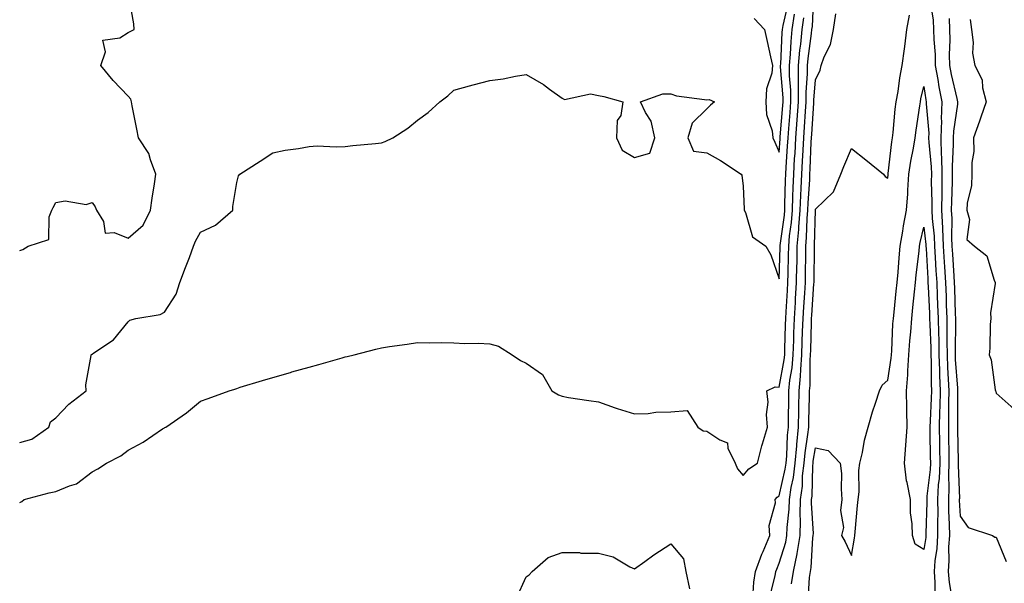
# Model space of a CAD drawing. Units: inches. Extents: x 868588 to 870803, y 7355978 to 7358618.
# Drawn here: x 868588 to 868860, y 7358269 to 7358425 of the extents above; entities that cross this region are included whole.
import ezdxf

# ---------------------------------------------------------------- set-up
doc = ezdxf.new("R2010")
doc.units = ezdxf.units.IN
doc.header["$MEASUREMENT"] = 0
doc.layers.add('Contour_86817355', color=7, linetype='Continuous', true_color=0x0e9d4b)

msp = doc.modelspace()

# ---------------------------------------------------------------- linework, layer by layer
at = {"layer": 'Contour_86817355'}
for points in [[(868588.05, 7358360.78, 3390), (868588.91, 7358361.06, 3390), (868590.42, 7358361.92, 3390), (868596.14, 7358363.83, 3390), (868596.16, 7358370.03, 3390), (868596.97, 7358371.92, 3390), (868597.29, 7358372.67, 3390), (868598.05, 7358374.07, 3390), (868600.6, 7358374.46, 3390), (868606.45, 7358373.52, 3390), (868608.05, 7358374.07, 3390), (868608.96, 7358372.83, 3390), (868609.31, 7358371.92, 3390), (868611.18, 7358368.79, 3390), (868611.66, 7358365.53, 3390), (868614.19, 7358365.78, 3390), (868618.05, 7358364.17, 3390), (868622.22, 7358367.75, 3390), (868624.2, 7358371.92, 3390), (868624.69, 7358375.28, 3390), (868625.3, 7358379.17, 3390), (868625.7, 7358381.92, 3390), (868624.17, 7358385.8, 3390), (868623.73, 7358387.6, 3390), (868620.88, 7358391.92, 3390), (868620.46, 7358394.33, 3390), (868619.15, 7358400.82, 3390), (868618.95, 7358401.92, 3390), (868618.78, 7358402.65, 3390), (868618.05, 7358403.43, 3390), (868613.92, 7358407.79, 3390), (868610.49, 7358411.92, 3390), (868611.81, 7358415.68, 3390), (868611.05, 7358418.92, 3390), (868615.72, 7358419.59, 3390), (868618.05, 7358421.07, 3390), (868618.61, 7358421.36, 3390), (868619.68, 7358421.92, 3390), (868619.59, 7358423.46, 3390), (868618.17, 7358431.8, 3390)], [(868790.74, 7358264.61, 3387), (868790.98, 7358269, 3387), (868791.46, 7358271.92, 3387), (868793.27, 7358276.71, 3387), (868793.61, 7358277.48, 3387), (868795.45, 7358281.92, 3387), (868795.28, 7358284.69, 3387), (868797.06, 7358290.93, 3387), (868796.94, 7358291.92, 3387), (868797.46, 7358292.51, 3387), (868798.05, 7358292.92, 3387), (868799.73, 7358300.24, 3387), (868799.93, 7358301.92, 3387), (868800.12, 7358303.99, 3387), (868800.34, 7358309.63, 3387), (868800.58, 7358311.92, 3387), (868800.62, 7358314.49, 3387), (868800.66, 7358319.32, 3387), (868800.7, 7358321.92, 3387), (868801, 7358324.87, 3387), (868801.64, 7358328.33, 3387), (868801.94, 7358331.92, 3387), (868802.06, 7358335.93, 3387), (868802.11, 7358337.86, 3387), (868802.23, 7358341.92, 3387), (868802.51, 7358346.38, 3387), (868802.57, 7358347.4, 3387), (868802.85, 7358351.92, 3387), (868802.95, 7358356.82, 3387), (868802.96, 7358357.02, 3387), (868803.05, 7358361.92, 3387), (868803.44, 7358366.53, 3387), (868803.46, 7358367.33, 3387), (868803.8, 7358371.92, 3387), (868803.98, 7358375.99, 3387), (868804.13, 7358377.99, 3387), (868804.31, 7358381.92, 3387), (868804.51, 7358385.46, 3387), (868804.62, 7358388.49, 3387), (868804.81, 7358391.92, 3387), (868805.03, 7358394.94, 3387), (868805.31, 7358399.18, 3387), (868805.51, 7358401.92, 3387), (868805.5, 7358404.47, 3387), (868805.89, 7358409.76, 3387), (868805.88, 7358411.92, 3387), (868806.05, 7358413.92, 3387), (868806.97, 7358420.84, 3387), (868807.07, 7358421.92, 3387), (868807.2, 7358422.77, 3387), (868807.61, 7358431.48, 3387)], [(868791.08, 7358424.95, 3390), (868793.98, 7358421.92, 3390), (868794.7, 7358418.57, 3390), (868795.67, 7358414.3, 3390), (868796.19, 7358411.92, 3390), (868795.99, 7358409.86, 3390), (868794.52, 7358405.45, 3390), (868794.32, 7358401.92, 3390), (868794.5, 7358398.37, 3390), (868796.12, 7358393.85, 3390), (868796.3, 7358391.92, 3390), (868796.86, 7358390.73, 3390), (868798.05, 7358387.93, 3390), (868798.32, 7358391.65, 3390), (868798.33, 7358391.92, 3390), (868798.35, 7358392.22, 3390), (868799.06, 7358400.91, 3390), (868799.13, 7358401.92, 3390), (868799.13, 7358402.99, 3390), (868798.42, 7358411.55, 3390), (868798.42, 7358411.92, 3390), (868798.45, 7358412.33, 3390), (868798.88, 7358421.09, 3390), (868798.95, 7358421.92, 3390), (868799.11, 7358422.98, 3390), (868800.57, 7358429.4, 3390)], [(868839.7, 7358430.27, 3385), (868840.65, 7358424.52, 3385), (868840.74, 7358421.92, 3385), (868840.81, 7358419.16, 3385), (868841.13, 7358415, 3385), (868841.19, 7358411.92, 3385), (868841.9, 7358408.07, 3385), (868842.18, 7358406.06, 3385), (868843.02, 7358401.92, 3385), (868842.84, 7358397.13, 3385), (868842.87, 7358396.74, 3385), (868842.73, 7358391.92, 3385), (868842.86, 7358387.11, 3385), (868842.9, 7358386.77, 3385), (868843.01, 7358381.92, 3385), (868842.96, 7358377.01, 3385), (868842.96, 7358376.83, 3385), (868842.91, 7358371.92, 3385), (868843.16, 7358367.03, 3385), (868843.16, 7358366.81, 3385), (868843.39, 7358361.92, 3385), (868843.66, 7358357.53, 3385), (868843.74, 7358356.23, 3385), (868844.01, 7358351.92, 3385), (868844.16, 7358348.03, 3385), (868844.23, 7358345.74, 3385), (868844.38, 7358341.92, 3385), (868844.43, 7358338.3, 3385), (868844.39, 7358335.58, 3385), (868844.45, 7358331.92, 3385), (868844.57, 7358328.44, 3385), (868844.8, 7358325.17, 3385), (868844.92, 7358321.92, 3385), (868844.86, 7358318.73, 3385), (868844.89, 7358315.08, 3385), (868844.82, 7358311.92, 3385), (868844.86, 7358308.73, 3385), (868844.92, 7358305.05, 3385), (868844.96, 7358301.92, 3385), (868844.84, 7358298.71, 3385), (868844.98, 7358294.99, 3385), (868844.85, 7358291.92, 3385), (868844.87, 7358288.74, 3385), (868845.05, 7358284.92, 3385), (868845.08, 7358281.92, 3385), (868844.88, 7358278.75, 3385), (868844.98, 7358274.99, 3385), (868844.75, 7358271.92, 3385), (868844.99, 7358268.87, 3385), (868845.85, 7358264.12, 3385)], [(868588.05, 7358307.6, 3389), (868591.39, 7358308.58, 3389), (868596.09, 7358311.92, 3389), (868596.59, 7358313.38, 3389), (868598.05, 7358314.51, 3389), (868601.68, 7358318.28, 3389), (868606.44, 7358321.92, 3389), (868606.37, 7358323.6, 3389), (868607.85, 7358331.72, 3389), (868607.83, 7358331.92, 3389), (868607.94, 7358332.03, 3389), (868608.05, 7358332.06, 3389), (868608.58, 7358332.45, 3389), (868613.95, 7358336.02, 3389), (868618.05, 7358341.02, 3389), (868618.46, 7358341.51, 3389), (868620.14, 7358341.92, 3389), (868626.93, 7358343.04, 3389), (868628.05, 7358343.68, 3389), (868631.27, 7358348.7, 3389), (868632.37, 7358351.92, 3389), (868633.89, 7358356.08, 3389), (868634.99, 7358358.86, 3389), (868636.15, 7358361.92, 3389), (868636.63, 7358363.34, 3389), (868638.05, 7358365.81, 3389), (868642.18, 7358367.79, 3389), (868647.01, 7358371.92, 3389), (868647.02, 7358372.95, 3389), (868648.05, 7358379.58, 3389), (868648.51, 7358381.46, 3389), (868648.87, 7358381.92, 3389), (868654.53, 7358385.44, 3389), (868658.05, 7358387.8, 3389), (868661.41, 7358388.56, 3389), (868665.15, 7358389.02, 3389), (868668.05, 7358389.57, 3389), (868670.27, 7358389.7, 3389), (868675.52, 7358389.4, 3389), (868678.05, 7358389.51, 3389), (868680.16, 7358389.81, 3389), (868686.46, 7358390.33, 3389), (868688.05, 7358390.53, 3389), (868689.09, 7358390.88, 3389), (868691.23, 7358391.92, 3389), (868695.33, 7358394.64, 3389), (868698.05, 7358396.86, 3389), (868701.01, 7358398.96, 3389), (868704.25, 7358401.92, 3389), (868706.42, 7358403.55, 3389), (868708.05, 7358405.15, 3389), (868712.44, 7358406.31, 3389), (868713.41, 7358406.57, 3389), (868718.05, 7358407.79, 3389), (868721.7, 7358408.27, 3389), (868725.11, 7358408.98, 3389), (868728.05, 7358409.42, 3389), (868732.83, 7358406.7, 3389), (868734.53, 7358405.44, 3389), (868738.05, 7358402.92, 3389), (868738.65, 7358402.52, 3389), (868745.84, 7358404.13, 3389), (868748.05, 7358403.68, 3389), (868749.52, 7358403.39, 3389), (868754.85, 7358401.92, 3389), (868754.25, 7358398.12, 3389), (868753.25, 7358396.72, 3389), (868753.1, 7358391.92, 3389), (868754.63, 7358388.5, 3389), (868758.05, 7358386.48, 3389), (868762.29, 7358387.68, 3389), (868763.64, 7358391.92, 3389), (868762.66, 7358396.53, 3389), (868761.07, 7358398.9, 3389), (868759.66, 7358401.92, 3389), (868765.83, 7358404.14, 3389), (868768.05, 7358404.09, 3389), (868769.69, 7358403.56, 3389), (868777.41, 7358402.56, 3389), (868778.05, 7358402.41, 3389), (868778.63, 7358402.5, 3389), (868780.18, 7358401.92, 3389), (868779.03, 7358400.95, 3389), (868778.05, 7358400, 3389), (868774, 7358395.97, 3389), (868772.82, 7358391.92, 3389), (868774.38, 7358388.25, 3389), (868778.05, 7358387.8, 3389), (868781.79, 7358385.66, 3389), (868787.56, 7358381.92, 3389), (868787.69, 7358381.56, 3389), (868788.05, 7358378.52, 3389), (868788.35, 7358372.22, 3389), (868788.37, 7358371.92, 3389), (868788.72, 7358371.25, 3389), (868790.69, 7358364.56, 3389), (868794.36, 7358361.92, 3389), (868795.73, 7358359.6, 3389), (868798.05, 7358352.91, 3389), (868798.29, 7358361.68, 3389), (868798.29, 7358361.92, 3389), (868798.31, 7358362.18, 3389), (868799.46, 7358370.5, 3389), (868799.57, 7358371.92, 3389), (868799.64, 7358373.51, 3389), (868799.76, 7358380.21, 3389), (868799.84, 7358381.92, 3389), (868799.95, 7358383.82, 3389), (868800.36, 7358389.61, 3389), (868800.49, 7358391.92, 3389), (868800.68, 7358394.55, 3389), (868801.04, 7358398.93, 3389), (868801.26, 7358401.92, 3389), (868801.24, 7358405.11, 3389), (868800.92, 7358409.05, 3389), (868800.91, 7358411.92, 3389), (868801.18, 7358415.05, 3389), (868801.35, 7358418.62, 3389), (868801.66, 7358421.92, 3389), (868802.3, 7358426.17, 3389)], [(868588.05, 7358291.06, 3388), (868588.65, 7358291.32, 3388), (868589.27, 7358291.92, 3388), (868596.23, 7358293.74, 3388), (868598.05, 7358294.05, 3388), (868601.78, 7358295.65, 3388), (868603.8, 7358296.17, 3388), (868608.05, 7358299.57, 3388), (868609.65, 7358300.32, 3388), (868612.09, 7358301.92, 3388), (868616.04, 7358303.93, 3388), (868618.05, 7358305.54, 3388), (868622.23, 7358307.74, 3388), (868627.52, 7358311.39, 3388), (868628.05, 7358311.74, 3388), (868628.19, 7358311.78, 3388), (868628.41, 7358311.92, 3388), (868634.15, 7358315.82, 3388), (868638.05, 7358319.07, 3388), (868640.12, 7358319.85, 3388), (868645.92, 7358321.92, 3388), (868647.56, 7358322.41, 3388), (868648.05, 7358322.62, 3388), (868649.05, 7358322.92, 3388), (868655.16, 7358324.81, 3388), (868658.05, 7358325.66, 3388), (868662.92, 7358327.05, 3388), (868663.28, 7358327.15, 3388), (868668.05, 7358328.49, 3388), (868670.72, 7358329.25, 3388), (868677.19, 7358331.06, 3388), (868678.05, 7358331.3, 3388), (868678.55, 7358331.42, 3388), (868680.52, 7358331.92, 3388), (868686.54, 7358333.43, 3388), (868688.05, 7358333.86, 3388), (868690.33, 7358334.2, 3388), (868695.14, 7358334.83, 3388), (868698.05, 7358335.3, 3388), (868701.33, 7358335.2, 3388), (868704.65, 7358335.32, 3388), (868708.05, 7358335.22, 3388), (868711.13, 7358335, 3388), (868714.85, 7358335.12, 3388), (868718.05, 7358334.93, 3388), (868720.44, 7358334.31, 3388), (868724.25, 7358331.92, 3388), (868726.49, 7358330.36, 3388), (868728.05, 7358329.55, 3388), (868732.57, 7358326.44, 3388), (868735.18, 7358321.92, 3388), (868736.98, 7358320.85, 3388), (868738.05, 7358320.42, 3388), (868739.83, 7358320.14, 3388), (868745.41, 7358319.28, 3388), (868748.05, 7358318.86, 3388), (868752.7, 7358317.27, 3388), (868753.21, 7358317.08, 3388), (868758.05, 7358315.61, 3388), (868761.79, 7358315.66, 3388), (868763.89, 7358316.08, 3388), (868768.05, 7358316.1, 3388), (868772.61, 7358316.48, 3388), (868775.53, 7358311.92, 3388), (868777.04, 7358310.9, 3388), (868778.05, 7358310.74, 3388), (868781.59, 7358308.38, 3388), (868783.71, 7358307.58, 3388), (868783.87, 7358306.1, 3388), (868785.85, 7358301.92, 3388), (868786.51, 7358300.38, 3388), (868788.05, 7358298.56, 3388), (868789.6, 7358300.37, 3388), (868792.08, 7358301.92, 3388), (868793.21, 7358306.76, 3388), (868793.42, 7358307.29, 3388), (868794.84, 7358311.92, 3388), (868794.57, 7358315.4, 3388), (868794.95, 7358318.82, 3388), (868794.59, 7358321.92, 3388), (868796.9, 7358323.07, 3388), (868798.05, 7358322.95, 3388), (868799.44, 7358330.53, 3388), (868799.56, 7358331.92, 3388), (868799.6, 7358333.48, 3388), (868799.79, 7358340.18, 3388), (868799.84, 7358341.92, 3388), (868799.96, 7358343.83, 3388), (868800.3, 7358349.67, 3388), (868800.44, 7358351.92, 3388), (868800.49, 7358354.36, 3388), (868800.62, 7358359.35, 3388), (868800.67, 7358361.92, 3388), (868800.91, 7358364.78, 3388), (868801.43, 7358368.54, 3388), (868801.69, 7358371.92, 3388), (868801.85, 7358375.72, 3388), (868801.9, 7358378.07, 3388), (868802.08, 7358381.92, 3388), (868802.31, 7358386.19, 3388), (868802.41, 7358387.56, 3388), (868802.65, 7358391.92, 3388), (868803.02, 7358396.89, 3388), (868803.02, 7358396.95, 3388), (868803.38, 7358401.92, 3388), (868803.36, 7358406.61, 3388), (868803.41, 7358407.29, 3388), (868803.39, 7358411.92, 3388), (868803.76, 7358416.2, 3388), (868803.98, 7358417.85, 3388), (868804.37, 7358421.92, 3388), (868804.85, 7358425.12, 3388)], [(868795.38, 7358264.59, 3386), (868796.89, 7358270.76, 3386), (868797.08, 7358271.92, 3386), (868797.34, 7358272.63, 3386), (868798.05, 7358274.22, 3386), (868799.87, 7358280.1, 3386), (868800.16, 7358281.92, 3386), (868800.22, 7358284.09, 3386), (868800.8, 7358289.17, 3386), (868800.86, 7358291.92, 3386), (868801.33, 7358295.2, 3386), (868801.97, 7358298, 3386), (868802.42, 7358301.92, 3386), (868802.87, 7358306.74, 3386), (868802.89, 7358307.09, 3386), (868803.39, 7358311.92, 3386), (868803.46, 7358316.51, 3386), (868803.48, 7358317.35, 3386), (868803.55, 7358321.92, 3386), (868803.97, 7358326, 3386), (868803.98, 7358327.85, 3386), (868804.33, 7358331.92, 3386), (868804.43, 7358335.54, 3386), (868804.51, 7358338.38, 3386), (868804.62, 7358341.92, 3386), (868804.82, 7358345.15, 3386), (868805.08, 7358348.95, 3386), (868805.27, 7358351.92, 3386), (868805.32, 7358354.65, 3386), (868805.38, 7358359.25, 3386), (868805.43, 7358361.92, 3386), (868805.63, 7358364.34, 3386), (868805.74, 7358369.61, 3386), (868805.91, 7358371.92, 3386), (868806.01, 7358373.97, 3386), (868806.47, 7358380.34, 3386), (868806.54, 7358381.92, 3386), (868806.62, 7358383.35, 3386), (868806.9, 7358390.77, 3386), (868806.97, 7358391.92, 3386), (868807.04, 7358392.93, 3386), (868807.61, 7358401.48, 3386), (868807.64, 7358401.92, 3386), (868807.64, 7358402.33, 3386), (868808.05, 7358407.94, 3386), (868809.32, 7358410.65, 3386), (868809.65, 7358411.92, 3386), (868810.49, 7358414.36, 3386), (868812.18, 7358417.79, 3386), (868813.08, 7358421.92, 3386), (868813.72, 7358426.25, 3386)], [(868801.47, 7358268.5, 3385), (868801.96, 7358271.92, 3385), (868802.99, 7358276.86, 3385), (868803.02, 7358276.95, 3385), (868803.82, 7358281.92, 3385), (868803.93, 7358286.04, 3385), (868803.83, 7358287.7, 3385), (868803.93, 7358291.92, 3385), (868804.44, 7358295.53, 3385), (868804.51, 7358298.38, 3385), (868804.92, 7358301.92, 3385), (868805.19, 7358304.78, 3385), (868805.99, 7358309.86, 3385), (868806.2, 7358311.92, 3385), (868806.23, 7358313.74, 3385), (868806.38, 7358320.25, 3385), (868806.4, 7358321.92, 3385), (868806.56, 7358323.41, 3385), (868806.59, 7358330.46, 3385), (868806.71, 7358331.92, 3385), (868806.75, 7358333.22, 3385), (868806.97, 7358340.84, 3385), (868807, 7358341.92, 3385), (868807.07, 7358342.9, 3385), (868807.66, 7358351.53, 3385), (868807.69, 7358351.92, 3385), (868807.69, 7358352.28, 3385), (868807.8, 7358361.67, 3385), (868807.81, 7358361.92, 3385), (868807.83, 7358362.14, 3385), (868808.03, 7358371.9, 3385), (868808.03, 7358371.92, 3385), (868808.05, 7358372.21, 3385), (868813.01, 7358376.96, 3385), (868815.12, 7358381.92, 3385), (868815.95, 7358384.02, 3385), (868818.05, 7358389.02, 3385), (868821.98, 7358385.85, 3385), (868826.92, 7358381.92, 3385), (868827.38, 7358381.25, 3385), (868828.05, 7358380.78, 3385), (868828.14, 7358381.83, 3385), (868828.15, 7358381.92, 3385), (868828.17, 7358382.04, 3385), (868829.18, 7358390.79, 3385), (868829.36, 7358391.92, 3385), (868829.54, 7358393.41, 3385), (868830.14, 7358399.83, 3385), (868830.41, 7358401.92, 3385), (868830.91, 7358404.78, 3385), (868831.41, 7358408.56, 3385), (868832.07, 7358411.92, 3385), (868832.66, 7358416.53, 3385), (868832.75, 7358417.22, 3385), (868833.36, 7358421.92, 3385), (868834.05, 7358425.91, 3385)], [(868845, 7358424.97, 3386), (868845.11, 7358421.92, 3386), (868845.18, 7358419.05, 3386), (868845.05, 7358414.92, 3386), (868845.12, 7358411.92, 3386), (868845.57, 7358409.44, 3386), (868847.18, 7358402.79, 3386), (868847.36, 7358401.92, 3386), (868847.33, 7358401.2, 3386), (868846.19, 7358393.78, 3386), (868846.13, 7358391.92, 3386), (868846.18, 7358390.05, 3386), (868845.85, 7358384.12, 3386), (868845.9, 7358381.92, 3386), (868845.88, 7358379.75, 3386), (868845.63, 7358374.34, 3386), (868845.61, 7358371.92, 3386), (868845.73, 7358369.6, 3386), (868845.67, 7358364.3, 3386), (868845.78, 7358361.92, 3386), (868845.91, 7358359.78, 3386), (868846.32, 7358353.65, 3386), (868846.43, 7358351.92, 3386), (868846.49, 7358350.36, 3386), (868846.71, 7358343.26, 3386), (868846.76, 7358341.92, 3386), (868846.78, 7358340.65, 3386), (868846.67, 7358333.3, 3386), (868846.69, 7358331.92, 3386), (868846.73, 7358330.6, 3386), (868847.3, 7358322.67, 3386), (868847.33, 7358321.92, 3386), (868847.31, 7358321.18, 3386), (868847.38, 7358312.58, 3386), (868847.37, 7358311.92, 3386), (868847.38, 7358311.25, 3386), (868847.51, 7358302.45, 3386), (868847.52, 7358301.92, 3386), (868847.5, 7358301.37, 3386), (868847.85, 7358292.12, 3386), (868847.84, 7358291.92, 3386), (868847.84, 7358291.71, 3386), (868848.05, 7358287.26, 3386), (868850.28, 7358284.15, 3386), (868857.03, 7358281.92, 3386), (868857.63, 7358281.5, 3386), (868858.05, 7358281.42, 3386), (868860.83, 7358274.7, 3386)], [(868850.81, 7358424.68, 3387), (868851.24, 7358421.92, 3387), (868851.71, 7358418.26, 3387), (868851.45, 7358415.32, 3387), (868852.15, 7358411.92, 3387), (868854.14, 7358408.01, 3387), (868854.25, 7358405.72, 3387), (868855.28, 7358401.92, 3387), (868853.77, 7358397.64, 3387), (868853.39, 7358396.58, 3387), (868851.77, 7358391.92, 3387), (868851.82, 7358388.15, 3387), (868851.27, 7358385.14, 3387), (868851.33, 7358381.92, 3387), (868851.21, 7358378.76, 3387), (868849.98, 7358373.85, 3387), (868849.87, 7358371.92, 3387), (868850.61, 7358369.36, 3387), (868849.93, 7358363.8, 3387), (868852.01, 7358361.92, 3387), (868855.4, 7358359.27, 3387), (868857.45, 7358352.53, 3387), (868857.75, 7358351.92, 3387), (868857.78, 7358351.65, 3387), (868856.42, 7358343.55, 3387), (868856.51, 7358341.92, 3387), (868856.39, 7358340.26, 3387), (868856.25, 7358333.72, 3387), (868856.1, 7358331.92, 3387), (868856.66, 7358330.53, 3387), (868857.79, 7358322.18, 3387), (868857.86, 7358321.92, 3387), (868857.89, 7358321.76, 3387), (868858.05, 7358321.27, 3387), (868862.98, 7358316.85, 3387)], [(868806.04, 7358263.93, 3384), (868806.45, 7358270.32, 3384), (868806.68, 7358271.92, 3384), (868806.92, 7358273.05, 3384), (868807.36, 7358281.23, 3384), (868807.47, 7358281.92, 3384), (868807.49, 7358282.48, 3384), (868806.97, 7358290.84, 3384), (868807, 7358291.92, 3384), (868807.13, 7358292.84, 3384), (868807.34, 7358301.21, 3384), (868807.42, 7358301.92, 3384), (868807.47, 7358302.5, 3384), (868808.05, 7358306.15, 3384), (868811.6, 7358305.47, 3384), (868814.89, 7358301.92, 3384), (868815.22, 7358299.09, 3384), (868815.13, 7358294.84, 3384), (868815.39, 7358291.92, 3384), (868814.99, 7358288.86, 3384), (868815.86, 7358284.11, 3384), (868815.24, 7358281.92, 3384), (868816.25, 7358280.12, 3384), (868818.05, 7358276.4, 3384), (868818.82, 7358281.15, 3384), (868818.94, 7358281.92, 3384), (868819.04, 7358282.91, 3384), (868819.72, 7358290.25, 3384), (868819.89, 7358291.92, 3384), (868820.12, 7358293.99, 3384), (868820.04, 7358299.93, 3384), (868820.33, 7358301.92, 3384), (868821.04, 7358304.92, 3384), (868821.65, 7358308.31, 3384), (868822.64, 7358311.92, 3384), (868823.82, 7358316.15, 3384), (868824.69, 7358318.57, 3384), (868825.76, 7358321.92, 3384), (868826.49, 7358323.48, 3384), (868828.05, 7358324.88, 3384), (868828.99, 7358330.98, 3384), (868829.06, 7358331.92, 3384), (868829.14, 7358333.01, 3384), (868829.5, 7358340.47, 3384), (868829.61, 7358341.92, 3384), (868829.79, 7358343.66, 3384), (868830.42, 7358349.55, 3384), (868830.67, 7358351.92, 3384), (868830.93, 7358354.81, 3384), (868831.21, 7358358.76, 3384), (868831.52, 7358361.92, 3384), (868832.23, 7358366.1, 3384), (868832.41, 7358367.56, 3384), (868833.24, 7358371.92, 3384), (868833.56, 7358376.41, 3384), (868833.62, 7358377.49, 3384), (868833.92, 7358381.92, 3384), (868834.47, 7358385.5, 3384), (868835.2, 7358389.07, 3384), (868835.67, 7358391.92, 3384), (868835.92, 7358394.04, 3384), (868836.94, 7358400.81, 3384), (868837.08, 7358401.92, 3384), (868837.22, 7358402.75, 3384), (868838.05, 7358406.14, 3384), (868838.57, 7358402.44, 3384), (868838.68, 7358401.92, 3384), (868838.66, 7358401.31, 3384), (868839.37, 7358393.24, 3384), (868839.33, 7358391.92, 3384), (868839.37, 7358390.6, 3384), (868840.07, 7358383.94, 3384), (868840.12, 7358381.92, 3384), (868840.09, 7358379.87, 3384), (868840.23, 7358374.11, 3384), (868840.21, 7358371.92, 3384), (868840.33, 7358369.64, 3384), (868840.86, 7358364.73, 3384), (868840.99, 7358361.92, 3384), (868841.18, 7358358.79, 3384), (868841.38, 7358355.25, 3384), (868841.59, 7358351.92, 3384), (868841.73, 7358348.24, 3384), (868841.85, 7358345.72, 3384), (868842, 7358341.92, 3384), (868842.06, 7358337.91, 3384), (868842.15, 7358336.02, 3384), (868842.21, 7358331.92, 3384), (868842.35, 7358327.62, 3384), (868842.35, 7358326.22, 3384), (868842.51, 7358321.92, 3384), (868842.42, 7358317.55, 3384), (868842.36, 7358316.23, 3384), (868842.26, 7358311.92, 3384), (868842.32, 7358307.65, 3384), (868842.34, 7358306.21, 3384), (868842.41, 7358301.92, 3384), (868842.25, 7358297.72, 3384), (868842.03, 7358295.9, 3384), (868841.85, 7358291.92, 3384), (868841.88, 7358288.09, 3384), (868841.81, 7358285.68, 3384), (868841.84, 7358281.92, 3384), (868841.62, 7358278.35, 3384), (868841.08, 7358274.95, 3384), (868840.85, 7358271.92, 3384), (868841.1, 7358268.87, 3384), (868841.08, 7358264.95, 3384)], [(868725.41, 7358264.56, 3387), (868728.05, 7358270.47, 3387), (868728.91, 7358271.06, 3387), (868729.7, 7358271.92, 3387), (868734.13, 7358275.84, 3387), (868738.05, 7358277.23, 3387), (868742.8, 7358277.17, 3387), (868743.19, 7358277.06, 3387), (868748.05, 7358277.01, 3387), (868752.16, 7358276.03, 3387), (868756.7, 7358273.27, 3387), (868758.05, 7358272.67, 3387), (868760.87, 7358274.74, 3387), (868763.36, 7358276.61, 3387), (868768.05, 7358279.61, 3387), (868771.55, 7358275.42, 3387), (868772.24, 7358271.92, 3387), (868773.26, 7358267.13, 3387)]]:
    msp.add_polyline3d(points, dxfattribs=at)
msp.add_polyline3d([(868838.05, 7358278.08, 3383), (868835.62, 7358279.49, 3383), (868834.85, 7358281.92, 3383), (868834.8, 7358285.17, 3383), (868834.34, 7358288.21, 3383), (868834.3, 7358291.92, 3383), (868833.42, 7358296.55, 3383), (868833.2, 7358297.07, 3383), (868832.69, 7358301.92, 3383), (868833.08, 7358306.89, 3383), (868833.08, 7358306.95, 3383), (868833.45, 7358311.92, 3383), (868833.36, 7358316.61, 3383), (868833.29, 7358317.16, 3383), (868833.21, 7358321.92, 3383), (868833.59, 7358326.38, 3383), (868833.59, 7358327.46, 3383), (868833.91, 7358331.92, 3383), (868834.18, 7358335.79, 3383), (868834.43, 7358338.3, 3383), (868834.7, 7358341.92, 3383), (868835.02, 7358344.95, 3383), (868835.44, 7358349.32, 3383), (868835.71, 7358351.92, 3383), (868835.91, 7358354.06, 3383), (868836.71, 7358360.58, 3383), (868836.85, 7358361.92, 3383), (868837.02, 7358362.95, 3383), (868838.05, 7358367.25, 3383), (868838.57, 7358362.44, 3383), (868838.59, 7358361.92, 3383), (868838.63, 7358361.34, 3383), (868839.11, 7358352.98, 3383), (868839.17, 7358351.92, 3383), (868839.22, 7358350.75, 3383), (868839.56, 7358343.43, 3383), (868839.61, 7358341.92, 3383), (868839.64, 7358340.33, 3383), (868839.94, 7358333.81, 3383), (868839.97, 7358331.92, 3383), (868840.03, 7358329.94, 3383), (868840.03, 7358323.9, 3383), (868840.11, 7358321.92, 3383), (868840.07, 7358319.9, 3383), (868839.75, 7358313.62, 3383), (868839.71, 7358311.92, 3383), (868839.73, 7358310.24, 3383), (868839.82, 7358303.69, 3383), (868839.85, 7358301.92, 3383), (868839.78, 7358300.19, 3383), (868838.89, 7358292.76, 3383), (868838.86, 7358291.92, 3383), (868838.86, 7358291.11, 3383), (868838.61, 7358282.48, 3383), (868838.61, 7358281.92, 3383), (868838.58, 7358281.39, 3383)], close=True, dxfattribs=at)

doc.saveas('drawing.dxf')
